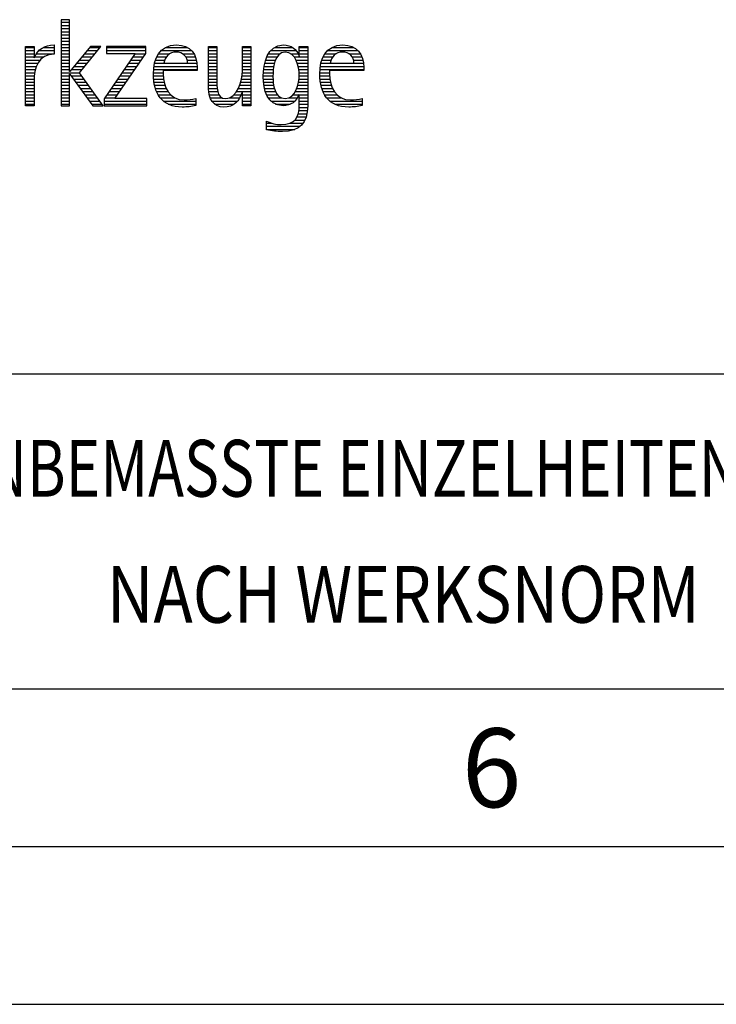
# Model space of a CAD drawing. Units: millimetres. Extents: x 0 to 420, y 0 to 297.
# Drawn here: x 270 to 292, y 0 to 31 of the extents above; entities that cross this region are included whole.
import ezdxf

# ---------------------------------------------------------------- set-up
doc = ezdxf.new("R2010")
doc.units = ezdxf.units.MM
doc.header["$LTSCALE"] = 23.1
doc.layers.add('607013723-000-01-ED1_FORMAT', color=7, linetype='CONTINUOUS')
doc.styles.get("Standard").update_dxf_attribs({"font": 'TXT.SHX', "width": 0.7})

# ---------------------------------------------------------------- blocks, each defined once
blk = doc.blocks.new('TITLEBLOCK_BL1', base_point=(315, 30))
at = {"layer": '607013723-000-01-ED1_FORMAT', "color": 7, "linetype": 'CONTINUOUS'}
blk.add_line((220, 20), (410, 20), dxfattribs=at)
at = {"layer": '607013723-000-01-ED1_FORMAT', "color": 2, "linetype": 'CONTINUOUS'}
for s, width, p in [('UNBEMASSTE EINZELHEITEN', 0.76087, (267.286, 16.1)), ('NACH WERKSNORM', 0.835034, (272.514, 12.1))]:
    blk.add_text(s, height=1.8, dxfattribs=dict(at, width=width)).set_placement(p)
blk = doc.blocks.new('FIRMENLOGO_BL3', base_point=(251.34, 30.061))
at = {"layer": '607013723-000-01-ED1_FORMAT', "color": 9, "linetype": 'CONTINUOUS'}
for p, q in [((271.335, 31.227), (271.066, 31.227)), ((271.066, 31.227), (271.066, 28.499)), ((271.335, 29.586), (271.335, 31.227)), ((271.066, 31.145), (271.335, 31.145)), ((271.066, 31.045), (271.335, 31.045)), ((271.066, 30.945), (271.335, 30.945)), ((271.066, 30.845), (271.335, 30.845)), ((271.066, 30.745), (271.335, 30.745)), ((271.066, 30.645), (271.335, 30.645)), ((269.939, 30.345), (270.207, 30.345)), ((270.5, 30.345), (270.844, 30.345)), ((271.066, 30.545), (271.335, 30.545)), ((271.066, 30.445), (271.335, 30.445)), ((271.066, 30.345), (271.335, 30.345)), ((271.995, 30.381), (271.342, 29.586)), ((271.647, 29.546), (272.323, 30.381)), ((271.965, 30.345), (272.294, 30.345)), ((272.323, 30.381), (271.995, 30.381)), ((273.75, 30.381), (272.509, 30.381)), ((272.509, 30.381), (272.509, 30.156)), ((272.509, 30.345), (273.75, 30.345)), ((273.75, 30.152), (273.75, 30.381)), ((274.375, 30.345), (275.072, 30.345)), ((275.744, 30.345), (276.012, 30.345)), ((276.82, 30.345), (277.088, 30.345)), ((277.838, 30.345), (278.405, 30.345)), ((278.623, 30.345), (278.891, 30.345)), ((279.654, 30.345), (280.351, 30.345)), ((269.939, 30.245), (270.207, 30.245)), ((269.939, 30.145), (270.207, 30.145)), ((269.939, 30.045), (270.207, 30.045)), ((270.229, 30.045), (270.52, 30.045)), ((270.286, 30.145), (270.844, 30.145)), ((270.368, 30.245), (270.844, 30.245)), ((271.066, 30.245), (271.335, 30.245)), ((271.066, 30.145), (271.335, 30.145)), ((271.066, 30.045), (271.335, 30.045)), ((271.719, 30.045), (272.051, 30.045)), ((271.801, 30.145), (272.132, 30.145)), ((271.883, 30.245), (272.213, 30.245)), ((273.422, 30.156), (272.438, 28.72)), ((272.509, 30.245), (273.75, 30.245)), ((272.509, 30.156), (273.422, 30.156)), ((272.77, 28.724), (273.75, 30.152)), ((273.346, 30.045), (273.677, 30.045)), ((273.415, 30.145), (273.746, 30.145)), ((274.099, 30.045), (274.407, 30.045)), ((274.156, 30.145), (274.512, 30.145)), ((274.24, 30.245), (275.2, 30.245)), ((274.918, 30.145), (275.279, 30.145)), ((275.021, 30.045), (275.329, 30.045)), ((275.744, 30.245), (276.012, 30.245)), ((275.744, 30.145), (276.012, 30.145)), ((275.744, 30.045), (276.012, 30.045)), ((276.82, 30.245), (277.088, 30.245)), ((276.82, 30.145), (277.088, 30.145)), ((276.82, 30.045), (277.088, 30.045)), ((277.594, 30.045), (277.918, 30.045)), ((277.644, 30.145), (278.009, 30.145)), ((277.717, 30.245), (278.522, 30.245)), ((278.361, 30.145), (278.585, 30.145)), ((278.463, 30.045), (278.891, 30.045)), ((278.623, 30.245), (278.891, 30.245)), ((278.623, 30.145), (278.891, 30.145)), ((279.379, 30.045), (279.686, 30.045)), ((279.435, 30.145), (279.791, 30.145)), ((279.519, 30.245), (280.479, 30.245)), ((280.197, 30.145), (280.558, 30.145)), ((280.3, 30.045), (280.607, 30.045)), ((269.939, 29.945), (270.404, 29.945)), ((269.939, 29.845), (270.336, 29.845)), ((269.939, 29.745), (270.288, 29.745)), ((271.066, 29.945), (271.335, 29.945)), ((271.066, 29.845), (271.335, 29.845)), ((271.066, 29.745), (271.335, 29.745)), ((271.472, 29.745), (271.808, 29.745)), ((271.554, 29.845), (271.889, 29.845)), ((271.637, 29.945), (271.97, 29.945)), ((273.14, 29.745), (273.471, 29.745)), ((273.209, 29.845), (273.54, 29.845)), ((273.278, 29.945), (273.608, 29.945)), ((274.013, 29.745), (275.387, 29.745)), ((274.033, 29.845), (274.324, 29.845)), ((274.06, 29.945), (274.354, 29.945)), ((275.066, 29.945), (275.359, 29.945)), ((275.079, 29.845), (275.377, 29.845)), ((275.744, 29.945), (276.012, 29.945)), ((275.744, 29.845), (276.012, 29.845)), ((275.744, 29.745), (276.012, 29.745)), ((276.82, 29.945), (277.088, 29.945)), ((276.82, 29.845), (277.088, 29.845)), ((276.82, 29.745), (277.088, 29.745)), ((277.508, 29.745), (277.815, 29.745)), ((277.528, 29.845), (277.837, 29.845)), ((277.557, 29.945), (277.869, 29.945)), ((278.522, 29.945), (278.891, 29.945)), ((278.562, 29.845), (278.891, 29.845)), ((278.59, 29.745), (278.891, 29.745)), ((279.293, 29.745), (280.665, 29.745)), ((279.313, 29.845), (279.603, 29.845)), ((279.34, 29.945), (279.633, 29.945)), ((280.345, 29.945), (280.638, 29.945)), ((280.358, 29.845), (280.656, 29.845)), ((269.939, 29.645), (270.253, 29.645)), ((269.939, 29.545), (270.232, 29.545)), ((269.939, 29.445), (270.218, 29.445)), ((271.066, 29.645), (271.335, 29.645)), ((271.066, 29.545), (271.648, 29.545)), ((271.066, 29.445), (271.335, 29.445)), ((271.342, 29.586), (271.335, 29.586)), ((271.335, 28.499), (271.335, 29.503)), ((271.335, 29.503), (271.342, 29.503)), ((271.342, 29.503), (272.073, 28.499)), ((271.385, 29.445), (271.72, 29.445)), ((271.39, 29.645), (271.727, 29.645)), ((272.406, 28.499), (271.647, 29.546)), ((272.935, 29.445), (273.265, 29.445)), ((273.003, 29.545), (273.334, 29.545)), ((273.072, 29.645), (273.402, 29.645)), ((273.996, 29.545), (274.304, 29.545)), ((273.997, 29.445), (274.308, 29.445)), ((274.003, 29.645), (275.388, 29.645)), ((275.744, 29.645), (276.012, 29.645)), ((275.744, 29.545), (276.012, 29.545)), ((275.744, 29.445), (276.012, 29.445)), ((276.807, 29.445), (277.088, 29.445)), ((276.816, 29.545), (277.088, 29.545)), ((276.82, 29.645), (277.088, 29.645)), ((277.48, 29.445), (277.788, 29.445)), ((277.485, 29.545), (277.793, 29.545)), ((277.494, 29.645), (277.8, 29.645)), ((278.61, 29.645), (278.891, 29.645)), ((278.62, 29.545), (278.891, 29.545)), ((278.622, 29.445), (278.891, 29.445)), ((279.276, 29.545), (279.583, 29.545)), ((279.277, 29.445), (279.586, 29.445)), ((279.283, 29.645), (280.667, 29.645)), ((269.939, 29.345), (270.209, 29.345)), ((269.939, 29.245), (270.207, 29.245)), ((269.939, 29.145), (270.207, 29.145)), ((269.939, 29.045), (270.207, 29.045)), ((271.066, 29.345), (271.335, 29.345)), ((271.066, 29.245), (271.335, 29.245)), ((271.066, 29.145), (271.335, 29.145)), ((271.066, 29.045), (271.335, 29.045)), ((271.457, 29.345), (271.793, 29.345)), ((271.53, 29.245), (271.865, 29.245)), ((271.603, 29.145), (271.938, 29.145)), ((271.676, 29.045), (272.01, 29.045)), ((272.661, 29.045), (272.99, 29.045)), ((272.729, 29.145), (273.059, 29.145)), ((272.798, 29.245), (273.128, 29.245)), ((272.866, 29.345), (273.196, 29.345)), ((274.004, 29.345), (274.316, 29.345)), ((274.013, 29.245), (274.334, 29.245)), ((274.033, 29.145), (274.364, 29.145)), ((274.06, 29.045), (274.406, 29.045)), ((275.744, 29.345), (276.012, 29.345)), ((275.744, 29.245), (276.012, 29.245)), ((275.744, 29.145), (276.013, 29.145)), ((275.744, 29.045), (276.02, 29.045)), ((276.69, 29.045), (277.088, 29.045)), ((276.731, 29.145), (277.088, 29.145)), ((276.764, 29.245), (277.088, 29.245)), ((276.79, 29.345), (277.088, 29.345)), ((277.484, 29.345), (277.791, 29.345)), ((277.49, 29.245), (277.798, 29.245)), ((277.502, 29.145), (277.811, 29.145)), ((277.519, 29.045), (277.834, 29.045)), ((278.545, 29.045), (278.891, 29.045)), ((278.578, 29.145), (278.891, 29.145)), ((278.6, 29.245), (278.891, 29.245)), ((278.614, 29.345), (278.891, 29.345)), ((279.284, 29.345), (279.595, 29.345)), ((279.293, 29.245), (279.613, 29.245)), ((279.313, 29.145), (279.643, 29.145)), ((279.34, 29.045), (279.684, 29.045)), ((269.939, 28.945), (270.207, 28.945)), ((269.939, 28.845), (270.207, 28.845)), ((269.939, 28.745), (270.207, 28.745)), ((271.066, 28.945), (271.335, 28.945)), ((271.066, 28.845), (271.335, 28.845)), ((271.066, 28.745), (271.335, 28.745)), ((271.749, 28.945), (272.082, 28.945)), ((271.822, 28.845), (272.155, 28.845)), ((271.894, 28.745), (272.227, 28.745)), ((272.455, 28.745), (272.784, 28.745)), ((272.523, 28.845), (272.853, 28.845)), ((272.592, 28.945), (272.922, 28.945)), ((274.095, 28.945), (274.464, 28.945)), ((274.144, 28.845), (274.548, 28.845)), ((274.213, 28.745), (274.691, 28.745)), ((275.75, 28.945), (276.038, 28.945)), ((275.766, 28.845), (276.076, 28.845)), ((275.799, 28.745), (276.187, 28.745)), ((276.401, 28.745), (276.732, 28.745)), ((276.554, 28.845), (276.779, 28.845)), ((276.635, 28.945), (277.088, 28.945)), ((276.82, 28.845), (277.088, 28.845)), ((276.82, 28.745), (277.088, 28.745)), ((277.548, 28.945), (277.869, 28.945)), ((277.587, 28.845), (277.929, 28.845)), ((277.641, 28.745), (278.059, 28.745)), ((278.286, 28.745), (278.563, 28.745)), ((278.428, 28.845), (278.609, 28.845)), ((278.498, 28.945), (278.891, 28.945)), ((278.623, 28.845), (278.891, 28.845)), ((278.623, 28.745), (278.891, 28.745)), ((279.375, 28.945), (279.743, 28.945)), ((279.424, 28.845), (279.828, 28.845)), ((279.493, 28.745), (279.97, 28.745)), ((269.939, 28.645), (270.207, 28.645)), ((269.939, 28.545), (270.207, 28.545)), ((271.066, 28.645), (271.335, 28.645)), ((271.066, 28.545), (271.335, 28.545)), ((271.066, 28.499), (271.335, 28.499)), ((271.967, 28.645), (272.3, 28.645)), ((272.04, 28.545), (272.372, 28.545)), ((272.073, 28.499), (272.406, 28.499)), ((272.438, 28.72), (272.438, 28.499)), ((272.438, 28.645), (273.786, 28.645)), ((272.438, 28.545), (273.786, 28.545)), ((272.438, 28.499), (273.786, 28.499)), ((273.786, 28.724), (272.77, 28.724)), ((273.786, 28.499), (273.786, 28.724)), ((274.314, 28.645), (275.344, 28.645)), ((274.469, 28.545), (275.344, 28.545)), ((275.854, 28.645), (276.662, 28.645)), ((275.949, 28.545), (276.549, 28.545)), ((276.82, 28.645), (277.088, 28.645)), ((276.82, 28.545), (277.088, 28.545)), ((277.726, 28.645), (278.482, 28.645)), ((277.873, 28.545), (278.335, 28.545)), ((278.618, 28.445), (278.89, 28.445)), ((278.623, 28.645), (278.891, 28.645)), ((278.623, 28.545), (278.891, 28.545)), ((279.593, 28.645), (280.623, 28.645)), ((279.749, 28.545), (280.623, 28.545)), ((278.552, 28.145), (278.844, 28.145)), ((278.59, 28.245), (278.867, 28.245)), ((278.61, 28.345), (278.881, 28.345)), ((277.583, 27.945), (277.752, 27.945)), ((277.583, 27.845), (278.653, 27.845)), ((278.329, 27.945), (278.743, 27.945)), ((278.484, 28.045), (278.803, 28.045)), ((277.583, 27.745), (278.481, 27.745))]:
    blk.add_line(p, q, dxfattribs=at)
for points, knots in [([(270.207, 28.499), (270.207, 28.499), (270.207, 29.278), (270.207, 29.278), (270.207, 29.685), (270.357, 30.136), (270.844, 30.136), (270.844, 30.136), (270.844, 30.424), (270.844, 30.424), (270.543, 30.424), (270.333, 30.29), (270.215, 30.017), (270.215, 30.017), (270.207, 30.017), (270.207, 30.017), (270.207, 30.017), (270.207, 30.381), (270.207, 30.381), (270.207, 30.381), (269.939, 30.381), (269.939, 30.381), (269.939, 30.381), (269.939, 28.499), (269.939, 28.499), (269.939, 28.499), (270.207, 28.499), (270.207, 28.499)], [0, 0, 0, 0, 1, 1, 1, 2, 2, 2, 3, 3, 3, 4, 4, 4, 5, 5, 5, 6, 6, 6, 7, 7, 7, 8, 8, 8, 9, 9, 9, 9]), ([(275.344, 28.732), (275.218, 28.7), (275.103, 28.68), (274.973, 28.68), (274.51, 28.68), (274.304, 29.096), (274.304, 29.507), (274.304, 29.507), (274.304, 29.618), (274.304, 29.618), (274.304, 29.618), (275.388, 29.618), (275.388, 29.618), (275.388, 29.618), (275.388, 29.708), (275.388, 29.708), (275.388, 30.128), (275.166, 30.424), (274.731, 30.424), (274.178, 30.424), (273.995, 29.993), (273.995, 29.503), (273.995, 28.89), (274.26, 28.455), (274.913, 28.455), (275.06, 28.455), (275.206, 28.467), (275.344, 28.51), (275.344, 28.51), (275.344, 28.732), (275.344, 28.732)], [0, 0, 0, 0, 1, 1, 1, 2, 2, 2, 3, 3, 3, 4, 4, 4, 5, 5, 5, 6, 6, 6, 7, 7, 7, 8, 8, 8, 9, 9, 9, 10, 10, 10, 10]), ([(277.088, 28.499), (277.088, 28.499), (277.088, 30.381), (277.088, 30.381), (277.088, 30.381), (276.82, 30.381), (276.82, 30.381), (276.82, 30.381), (276.82, 29.606), (276.82, 29.606), (276.82, 29.309), (276.665, 28.724), (276.289, 28.724), (275.981, 28.724), (276.012, 29.127), (276.012, 29.337), (276.012, 29.337), (276.012, 30.381), (276.012, 30.381), (276.012, 30.381), (275.744, 30.381), (275.744, 30.381), (275.744, 30.381), (275.744, 29.036), (275.744, 29.036), (275.744, 28.732), (275.898, 28.455), (276.226, 28.455), (276.547, 28.455), (276.724, 28.645), (276.812, 28.933), (276.812, 28.933), (276.82, 28.933), (276.82, 28.933), (276.82, 28.933), (276.82, 28.499), (276.82, 28.499), (276.82, 28.499), (277.088, 28.499), (277.088, 28.499)], [0, 0, 0, 0, 1, 1, 1, 2, 2, 2, 3, 3, 3, 4, 4, 4, 5, 5, 5, 6, 6, 6, 7, 7, 7, 8, 8, 8, 9, 9, 9, 10, 10, 10, 11, 11, 11, 12, 12, 12, 13, 13, 13, 13]), ([(278.623, 28.526), (278.623, 28.127), (278.489, 27.901), (278.052, 27.901), (277.883, 27.901), (277.737, 27.936), (277.583, 28.012), (277.583, 28.012), (277.583, 27.735), (277.583, 27.735), (277.756, 27.704), (277.907, 27.676), (278.092, 27.676), (278.635, 27.676), (278.891, 27.956), (278.891, 28.495), (278.891, 28.495), (278.891, 30.381), (278.891, 30.381), (278.891, 30.381), (278.623, 30.381), (278.623, 30.381), (278.623, 30.381), (278.623, 30.072), (278.623, 30.072), (278.623, 30.072), (278.615, 30.072), (278.615, 30.072), (278.552, 30.294), (278.35, 30.424), (278.124, 30.424), (277.606, 30.424), (277.48, 29.835), (277.48, 29.428), (277.48, 29.004), (277.598, 28.499), (278.116, 28.499), (278.35, 28.499), (278.54, 28.633), (278.615, 28.858), (278.615, 28.858), (278.623, 28.858), (278.623, 28.858), (278.623, 28.858), (278.623, 28.526), (278.623, 28.526)], [0, 0, 0, 0, 1, 1, 1, 2, 2, 2, 3, 3, 3, 4, 4, 4, 5, 5, 5, 6, 6, 6, 7, 7, 7, 8, 8, 8, 9, 9, 9, 10, 10, 10, 11, 11, 11, 12, 12, 12, 13, 13, 13, 14, 14, 14, 15, 15, 15, 15]), ([(280.623, 28.732), (280.496, 28.7), (280.382, 28.68), (280.252, 28.68), (279.789, 28.68), (279.583, 29.096), (279.583, 29.507), (279.583, 29.507), (279.583, 29.618), (279.583, 29.618), (279.583, 29.618), (280.667, 29.618), (280.667, 29.618), (280.667, 29.618), (280.667, 29.708), (280.667, 29.708), (280.667, 30.128), (280.445, 30.424), (280.011, 30.424), (279.457, 30.424), (279.275, 29.993), (279.275, 29.503), (279.275, 28.89), (279.54, 28.455), (280.193, 28.455), (280.339, 28.455), (280.485, 28.467), (280.623, 28.51), (280.623, 28.51), (280.623, 28.732), (280.623, 28.732)], [0, 0, 0, 0, 1, 1, 1, 2, 2, 2, 3, 3, 3, 4, 4, 4, 5, 5, 5, 6, 6, 6, 7, 7, 7, 8, 8, 8, 9, 9, 9, 10, 10, 10, 10]), ([(274.323, 29.843), (274.368, 30.053), (274.494, 30.199), (274.72, 30.199), (274.925, 30.199), (275.079, 30.053), (275.079, 29.843), (275.079, 29.843), (274.323, 29.843), (274.323, 29.843)], [0, 0, 0, 0, 1, 1, 1, 2, 2, 2, 3, 3, 3, 3]), ([(278.172, 28.724), (277.835, 28.724), (277.788, 29.179), (277.788, 29.424), (277.788, 29.669), (277.831, 30.199), (278.18, 30.199), (278.516, 30.199), (278.623, 29.736), (278.623, 29.475), (278.623, 29.206), (278.516, 28.724), (278.172, 28.724)], [0, 0, 0, 0, 1, 1, 1, 2, 2, 2, 3, 3, 3, 4, 4, 4, 4]), ([(279.603, 29.843), (279.646, 30.053), (279.773, 30.199), (279.999, 30.199), (280.204, 30.199), (280.359, 30.053), (280.359, 29.843), (280.359, 29.843), (279.603, 29.843), (279.603, 29.843)], [0, 0, 0, 0, 1, 1, 1, 2, 2, 2, 3, 3, 3, 3])]:
    blk.add_open_spline(points, degree=3, knots=knots, dxfattribs=at)

msp = doc.modelspace()

# ---------------------------------------------------------------- linework, layer by layer
at = {"layer": '607013723-000-01-ED1_FORMAT', "color": 7, "linetype": 'CONTINUOUS'}
msp.add_line((20, 10), (410, 10), dxfattribs=at)
at = {"layer": '607013723-000-01-ED1_FORMAT', "color": 3, "linetype": 'CONTINUOUS'}
for p, q in [((220, 10), (410, 10)), ((15, 5), (415, 5)), ((0, 0), (420, 0))]:
    msp.add_line(p, q, dxfattribs=at)

# ---------------------------------------------------------------- block references
for name, p in [('TITLEBLOCK_BL1', (315, 30)), ('FIRMENLOGO_BL3', (251.3398, 30.0614))]:
    msp.add_blockref(name, p, dxfattribs=at)

# ---------------------------------------------------------------- texts
at = {"layer": '607013723-000-01-ED1_FORMAT', "color": 2, "linetype": 'CONTINUOUS', "insert": (283.7798, 8.75), "char_height": 2.5, "width": 3.660714, "attachment_point": 1, "line_spacing_factor": 0.9}
msp.add_mtext('6', dxfattribs=at)

doc.saveas('drawing.dxf')
